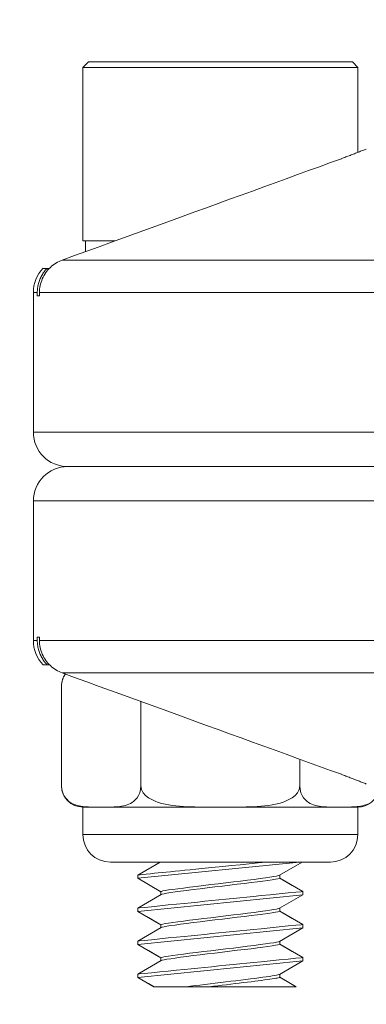
# Model space of a CAD drawing. Units: inches. Extents: x 1.2 to 42.8, y 1.2 to 66.8.
# Drawn here: x 10.5 to 11.2, y 25.1 to 26.9 of the extents above; entities that cross this region are included whole.
import ezdxf

# ---------------------------------------------------------------- set-up
doc = ezdxf.new("R2010")
doc.units = ezdxf.units.IN
doc.header["$LTSCALE"] = 4
doc.header["$MEASUREMENT"] = 0
for name, color, linetype, lineweight in [('Dimension (ANSI)', 7, 'Continuous', 18), ('Visible (ANSI)', 7, 'Continuous', 18), ('Visible Narrow (ANSI)', 7, 'Continuous', 18)]:
    doc.layers.add(name, color=color, linetype=linetype, lineweight=lineweight)
doc.styles.add('Note Text (ANSI)', font='Dotum.ttf')
doc.dimstyles.new('Default (ANSI)', dxfattribs={"dimscale": 4, "dimtxt": 0.1, "dimasz": 0.098425, "dimexe": 0.125, "dimexo": 0.0625, "dimgap": 0.031496, "dimtad": 0, "dimtoh": 1, "dimrnd": 1e-08, "dimzin": 4, "dimdsep": 46, "dimtxsty": 'Note Text (ANSI)', "dimcen": 0.09, "dimdle": 0.393701, "dimclrd": 256, "dimclre": 256, "dimclrt": 256, "dimadec": 0, "dimazin": 1, "dimtfac": 1, "dimtdec": 3, "dimtofl": 0, "dimtmove": 0, "dimatfit": 3, "dimfxl": 1, "dimtolj": 1, "dimtzin": 4, "dimlwd": -1, "dimlwe": -1, "dimarcsym": 0})

# ---------------------------------------------------------------- blocks, each defined once
blk = doc.blocks.new('*D9')
at = {"layer": 'Defpoints', "color": 0}
for p in [(7.4016, 38.1889), (16.6814, 38.1889), (13.1077, 15.3769)]:
    blk.add_point(p, dxfattribs=at)
at = {"layer": 'Dimension (ANSI)'}
for p, q in [((16.4314, 38.1889), (6.9016, 38.1889)), ((7.4016, 37.7952), (7.4016, 28.4543)), ((7.4016, 15.7706), (7.4016, 25.1115)), ((12.8577, 15.3769), (6.9016, 15.3769))]:
    blk.add_line(p, q, dxfattribs=at)
for points in [[(7.336, 37.7952), (7.4673, 37.7952), (7.4016, 38.1889)], [(7.336, 15.7706), (7.4673, 15.7706), (7.4016, 15.3769)]]:
    blk.add_solid(points, dxfattribs=at)
at = {"layer": 'Dimension (ANSI)', "insert": (7.1463, 25.2375), "char_height": 0.4, "attachment_point": 1, "rotation": 90, "style": 'Note Text (ANSI)'}
blk.add_mtext('\\A1;22.81 [579]', dxfattribs=at)
blk = doc.blocks.new('*D10')
at = {"layer": 'Defpoints', "color": 0}
for p in [(9.2914, 35.4163), (14.1435, 35.4163), (13.1077, 15.3769)]:
    blk.add_point(p, dxfattribs=at)
at = {"layer": 'Dimension (ANSI)'}
for p, q in [((13.8935, 35.4163), (8.7914, 35.4163)), ((9.2914, 35.0226), (9.2914, 27.0681)), ((9.2914, 15.7706), (9.2914, 23.7252)), ((12.8577, 15.3769), (8.7914, 15.3769))]:
    blk.add_line(p, q, dxfattribs=at)
for points in [[(9.2258, 35.0226), (9.357, 35.0226), (9.2914, 35.4163)], [(9.2258, 15.7706), (9.357, 15.7706), (9.2914, 15.3769)]]:
    blk.add_solid(points, dxfattribs=at)
at = {"layer": 'Dimension (ANSI)', "insert": (9.0361, 23.8512), "char_height": 0.4, "attachment_point": 1, "rotation": 90, "style": 'Note Text (ANSI)'}
blk.add_mtext('\\A1;20.04 [509]', dxfattribs=at)

msp = doc.modelspace()

# ---------------------------------------------------------------- linework, layer by layer
at = {"layer": 'Visible (ANSI)'}
for p, q in [((10.6485, 26.7793), (10.6385, 26.7693)), ((10.6485, 26.7793), (11.1285, 26.7793)), ((11.1285, 26.7793), (11.1385, 26.7693)), ((11.1385, 26.7693), (10.6385, 26.7693)), ((10.6385, 26.4543), (10.6385, 26.7693)), ((11.1385, 26.6151), (11.1385, 26.7693)), ((10.6385, 26.4543), (10.6975, 26.4543)), ((10.6435, 26.4348), (10.6435, 26.4543)), ((10.5736, 26.4043), (10.5664, 26.4043)), ((10.5776, 26.4043), (10.5736, 26.4043)), ((10.5485, 26.3606), (10.5485, 26.1068)), ((10.5556, 26.3543), (10.5556, 26.3606)), ((10.5556, 26.3543), (10.5597, 26.3543)), ((10.5597, 26.3606), (10.5597, 26.3543)), ((10.611, 26.0443), (18.526, 26.0443)), ((10.5485, 25.7281), (10.5485, 25.9818)), ((10.5556, 25.7281), (10.5556, 25.7343)), ((10.5597, 25.7343), (10.5556, 25.7343)), ((10.5597, 25.7343), (10.5597, 25.7281)), ((10.5664, 25.6843), (10.5736, 25.6843)), ((10.5776, 25.6843), (10.5736, 25.6843)), ((10.5998, 25.4644), (10.5998, 25.6457)), ((10.7441, 25.4644), (10.7441, 25.6174)), ((11.0328, 25.4644), (11.0328, 25.5127)), ((10.672, 25.4257), (10.6385, 25.4257)), ((10.6385, 25.4257), (10.6385, 25.3757)), ((10.8885, 25.4257), (10.672, 25.4257)), ((11.105, 25.4257), (10.8885, 25.4257)), ((11.1385, 25.4257), (11.105, 25.4257)), ((11.1385, 25.4257), (11.1385, 25.3757)), ((11.0885, 25.3257), (10.6885, 25.3257)), ((11.0323, 25.3257), (10.7385, 25.2963)), ((10.7385, 25.3023), (10.7788, 25.3257)), ((11.0374, 25.3257), (10.9962, 25.3018)), ((10.7385, 25.3023), (10.7385, 25.2993)), ((10.7385, 25.2993), (10.7385, 25.2963)), ((10.7805, 25.272), (10.7385, 25.2963)), ((10.9965, 25.302), (10.9965, 25.2966)), ((10.9965, 25.2967), (11.0385, 25.2723)), ((10.7385, 25.2423), (10.7807, 25.2669)), ((11.0385, 25.2663), (10.7385, 25.2363)), ((10.7805, 25.2721), (10.7805, 25.2667)), ((11.0385, 25.2663), (10.9962, 25.2418)), ((11.0385, 25.2723), (11.0385, 25.2693)), ((11.0385, 25.2693), (11.0385, 25.2663)), ((10.7385, 25.2423), (10.7385, 25.2393)), ((10.7385, 25.2393), (10.7385, 25.2363)), ((10.9965, 25.242), (10.9965, 25.2366)), ((10.7805, 25.212), (10.7385, 25.2363)), ((10.9965, 25.2367), (11.0385, 25.2123)), ((10.7385, 25.1823), (10.7807, 25.2069)), ((11.0385, 25.2063), (10.7385, 25.1763)), ((10.7805, 25.2121), (10.7805, 25.2067)), ((11.0385, 25.2063), (10.9962, 25.1818)), ((11.0385, 25.2123), (11.0385, 25.2093)), ((11.0385, 25.2093), (11.0385, 25.2063)), ((10.7385, 25.1823), (10.7385, 25.1793)), ((10.7385, 25.1793), (10.7385, 25.1763)), ((10.7805, 25.152), (10.7385, 25.1763)), ((10.9965, 25.182), (10.9965, 25.1766)), ((10.9965, 25.1767), (11.0385, 25.1523)), ((10.7805, 25.1521), (10.7805, 25.1467)), ((11.0385, 25.1523), (11.0385, 25.1493)), ((11.0385, 25.1493), (11.0385, 25.1463)), ((10.7385, 25.1223), (10.7807, 25.1469)), ((11.0385, 25.1463), (10.7385, 25.1163)), ((11.0385, 25.1463), (10.9962, 25.1218)), ((10.7385, 25.1193), (10.7385, 25.1223)), ((10.7385, 25.1163), (10.7385, 25.1193)), ((10.7678, 25.0993), (10.7385, 25.1163)), ((10.9965, 25.122), (10.9965, 25.1166)), ((10.9965, 25.1167), (11.0264, 25.0993)), ((10.7679, 25.0993), (10.7678, 25.0993)), ((10.8261, 25.0993), (10.7679, 25.0993)), ((10.8261, 25.0993), (10.8681, 25.0993)), ((11.0264, 25.0993), (10.8681, 25.0993)), ((11.0264, 25.0993), (11.0264, 25.0993))]:
    msp.add_line(p, q, dxfattribs=at)
at = {"layer": 'Visible (ANSI)', "flags": 128}
for points in [[(11.1538, 26.6211), (11.1521, 26.6204), (11.1504, 26.6197), (11.1486, 26.619), (11.1468, 26.6183), (11.145, 26.6176), (11.1432, 26.6169), (11.1414, 26.6162), (11.1396, 26.6155), (11.1377, 26.6148), (11.1359, 26.6141), (11.134, 26.6133), (11.1321, 26.6126), (11.1302, 26.6119), (11.1283, 26.6111), (11.1263, 26.6104), (11.1244, 26.6096), (11.1225, 26.6089), (11.1205, 26.6081), (11.1185, 26.6073), (11.1165, 26.6066), (11.1145, 26.6058), (11.1125, 26.605), (11.1105, 26.6042), (11.1084, 26.6034)], [(11.1085, 26.6034), (11.0887, 26.5963), (11.0688, 26.589), (11.0487, 26.5818), (11.0286, 26.5745), (11.0083, 26.5671), (10.988, 26.5597), (10.9675, 26.5523), (10.9469, 26.5448), (10.9262, 26.5373), (10.9054, 26.5298), (10.8844, 26.5222), (10.8634, 26.5145), (10.8422, 26.5069), (10.8209, 26.4991), (10.7994, 26.4913), (10.7779, 26.4835), (10.7562, 26.4757), (10.7344, 26.4678), (10.7125, 26.4598), (10.6904, 26.4518), (10.6683, 26.4437), (10.6459, 26.4356), (10.6235, 26.4275), (10.6009, 26.4193)], [(10.6009, 26.4193), (10.5981, 26.4182), (10.5953, 26.4169), (10.5925, 26.4155), (10.5896, 26.4138), (10.5869, 26.412), (10.5842, 26.4101), (10.5817, 26.4081), (10.5794, 26.406), (10.5772, 26.4039), (10.5751, 26.4016), (10.5731, 26.3991), (10.5712, 26.3965), (10.5693, 26.3938), (10.5677, 26.391), (10.5661, 26.3882), (10.5648, 26.3853), (10.5637, 26.3825), (10.5627, 26.3795), (10.5618, 26.3764), (10.5611, 26.3732), (10.5605, 26.37), (10.56, 26.3668), (10.5598, 26.3636), (10.5597, 26.3606)], [(10.5556, 26.3606), (10.5557, 26.3625), (10.5558, 26.3645), (10.556, 26.3665), (10.5562, 26.3685), (10.5565, 26.3706), (10.5569, 26.3726), (10.5573, 26.3746), (10.5578, 26.3766), (10.5584, 26.3786), (10.559, 26.3805), (10.5596, 26.3824), (10.5603, 26.3842), (10.5611, 26.386), (10.5619, 26.3878), (10.5628, 26.3896), (10.5638, 26.3913), (10.5649, 26.3931), (10.566, 26.3949), (10.5672, 26.3966), (10.5684, 26.3982), (10.5696, 26.3999), (10.5709, 26.4014), (10.5722, 26.4029), (10.5736, 26.4043)], [(10.5736, 25.6843), (10.5722, 25.6858), (10.5709, 25.6873), (10.5696, 25.6888), (10.5684, 25.6904), (10.5672, 25.6921), (10.566, 25.6938), (10.5649, 25.6956), (10.5638, 25.6973), (10.5628, 25.6991), (10.5619, 25.7009), (10.5611, 25.7027), (10.5603, 25.7045), (10.5596, 25.7063), (10.559, 25.7081), (10.5584, 25.7101), (10.5578, 25.712), (10.5573, 25.7141), (10.5569, 25.7161), (10.5565, 25.7181), (10.5562, 25.7202), (10.556, 25.7222), (10.5558, 25.7242), (10.5557, 25.7262), (10.5556, 25.7281)], [(10.5597, 25.7281), (10.5598, 25.725), (10.56, 25.7219), (10.5605, 25.7187), (10.5611, 25.7154), (10.5618, 25.7123), (10.5627, 25.7091), (10.5637, 25.7062), (10.5648, 25.7033), (10.5661, 25.7005), (10.5677, 25.6977), (10.5693, 25.6949), (10.5712, 25.6922), (10.5731, 25.6896), (10.5751, 25.6871), (10.5772, 25.6848), (10.5794, 25.6826), (10.5817, 25.6806), (10.5842, 25.6786), (10.5869, 25.6767), (10.5896, 25.6749), (10.5925, 25.6732), (10.5953, 25.6718), (10.5981, 25.6705), (10.6009, 25.6694)], [(10.6067, 25.6673), (10.6062, 25.6666), (10.6058, 25.6659), (10.6053, 25.6652), (10.6049, 25.6645), (10.6045, 25.6638), (10.604, 25.6631), (10.6036, 25.6623), (10.6033, 25.6615), (10.6029, 25.6607), (10.6026, 25.6599), (10.6022, 25.6591), (10.6019, 25.6582), (10.6016, 25.6573), (10.6013, 25.6563), (10.601, 25.6553), (10.6008, 25.6543), (10.6006, 25.6532), (10.6004, 25.6522), (10.6002, 25.6512), (10.6001, 25.6501), (10.6, 25.649), (10.5999, 25.6479), (10.5998, 25.6467), (10.5998, 25.6457)], [(10.6009, 25.6694), (10.6235, 25.6612), (10.6459, 25.653), (10.6683, 25.6449), (10.6904, 25.6369), (10.7125, 25.6289), (10.7344, 25.6209), (10.7562, 25.613), (10.7779, 25.6052), (10.7994, 25.5973), (10.8209, 25.5896), (10.8422, 25.5818), (10.8634, 25.5741), (10.8844, 25.5665), (10.9054, 25.5589), (10.9262, 25.5514), (10.9469, 25.5438), (10.9675, 25.5364), (10.988, 25.5289), (11.0083, 25.5216), (11.0286, 25.5142), (11.0487, 25.5069), (11.0688, 25.4997), (11.0887, 25.4924), (11.1085, 25.4852)], [(11.1084, 25.4853), (11.1105, 25.4845), (11.1125, 25.4837), (11.1145, 25.4829), (11.1165, 25.4821), (11.1185, 25.4814), (11.1205, 25.4806), (11.1225, 25.4798), (11.1244, 25.4791), (11.1263, 25.4783), (11.1283, 25.4776), (11.1302, 25.4768), (11.1321, 25.4761), (11.134, 25.4754), (11.1359, 25.4746), (11.1377, 25.4739), (11.1396, 25.4732), (11.1414, 25.4725), (11.1432, 25.4718), (11.145, 25.471), (11.1468, 25.4703), (11.1486, 25.4697), (11.1504, 25.469), (11.1521, 25.4683), (11.1538, 25.4676)], [(10.5998, 25.4644), (10.6004, 25.4578), (10.6019, 25.4518), (10.6041, 25.4469), (10.6068, 25.4427), (10.6097, 25.4392), (10.6126, 25.4365), (10.6156, 25.4342), (10.6187, 25.4324), (10.6218, 25.4308), (10.625, 25.4296), (10.6283, 25.4286), (10.6316, 25.4278), (10.635, 25.4272), (10.6384, 25.4267), (10.6418, 25.4264), (10.6452, 25.4261), (10.6486, 25.4259), (10.6521, 25.4258), (10.6555, 25.4257), (10.6588, 25.4257), (10.6622, 25.4257), (10.6655, 25.4257), (10.6688, 25.4257), (10.672, 25.4257)], [(10.672, 25.4257), (10.6752, 25.4257), (10.6784, 25.4257), (10.6818, 25.4257), (10.6851, 25.4257), (10.6885, 25.4257), (10.6919, 25.4258), (10.6953, 25.4259), (10.6987, 25.4261), (10.7022, 25.4264), (10.7056, 25.4267), (10.709, 25.4272), (10.7123, 25.4278), (10.7156, 25.4286), (10.7189, 25.4296), (10.7221, 25.4308), (10.7253, 25.4324), (10.7283, 25.4342), (10.7313, 25.4365), (10.7343, 25.4392), (10.7372, 25.4427), (10.7399, 25.4469), (10.742, 25.4518), (10.7436, 25.4578), (10.7441, 25.4644)], [(10.7441, 25.4644), (10.7453, 25.4578), (10.7484, 25.4518), (10.7527, 25.4469), (10.758, 25.4427), (10.7639, 25.4392), (10.7698, 25.4365), (10.7757, 25.4342), (10.7819, 25.4324), (10.7882, 25.4308), (10.7946, 25.4296), (10.8011, 25.4286), (10.8078, 25.4278), (10.8145, 25.4272), (10.8213, 25.4267), (10.8281, 25.4264), (10.8349, 25.4261), (10.8418, 25.4259), (10.8486, 25.4258), (10.8554, 25.4257), (10.8622, 25.4257), (10.8689, 25.4257), (10.8755, 25.4257), (10.8821, 25.4257), (10.8885, 25.4257)], [(10.8885, 25.4257), (10.8949, 25.4257), (10.9014, 25.4257), (10.908, 25.4257), (10.9147, 25.4257), (10.9215, 25.4257), (10.9283, 25.4258), (10.9352, 25.4259), (10.942, 25.4261), (10.9489, 25.4264), (10.9557, 25.4267), (10.9625, 25.4272), (10.9692, 25.4278), (10.9758, 25.4286), (10.9824, 25.4296), (10.9888, 25.4308), (10.9951, 25.4324), (11.0012, 25.4342), (11.0072, 25.4365), (11.0131, 25.4392), (11.0189, 25.4427), (11.0242, 25.4469), (11.0285, 25.4518), (11.0317, 25.4578), (11.0328, 25.4644)], [(11.0328, 25.4644), (11.0334, 25.4578), (11.035, 25.4518), (11.0371, 25.4469), (11.0398, 25.4427), (11.0427, 25.4392), (11.0456, 25.4365), (11.0486, 25.4342), (11.0517, 25.4324), (11.0548, 25.4308), (11.058, 25.4296), (11.0613, 25.4286), (11.0646, 25.4278), (11.068, 25.4272), (11.0714, 25.4267), (11.0748, 25.4264), (11.0782, 25.4261), (11.0816, 25.4259), (11.0851, 25.4258), (11.0885, 25.4257), (11.0919, 25.4257), (11.0952, 25.4257), (11.0985, 25.4257), (11.1018, 25.4257), (11.105, 25.4257)], [(11.105, 25.4257), (11.108, 25.4257), (11.1112, 25.4257), (11.1143, 25.4257), (11.1175, 25.4257), (11.1207, 25.4257), (11.124, 25.4258), (11.1272, 25.4259), (11.1305, 25.4261), (11.1338, 25.4263), (11.137, 25.4266), (11.1403, 25.427), (11.1435, 25.4275), (11.1467, 25.4281), (11.1498, 25.4289), (11.1529, 25.4299), (11.156, 25.4312)], [(10.9723, 25.3257), (10.9572, 25.3242), (10.9411, 25.3226), (10.9243, 25.3209), (10.908, 25.3193), (10.8929, 25.3178), (10.8792, 25.3164), (10.8668, 25.3152), (10.855, 25.314), (10.8439, 25.3129), (10.8336, 25.3119), (10.8239, 25.3109), (10.8149, 25.31), (10.8062, 25.3091), (10.7979, 25.3083), (10.7901, 25.3075), (10.7826, 25.3068), (10.7757, 25.3061), (10.7686, 25.3054), (10.7612, 25.3046), (10.7539, 25.3039), (10.7474, 25.3032), (10.7425, 25.3027), (10.7395, 25.3024), (10.7385, 25.3023)], [(10.9962, 25.3018), (10.9944, 25.3012), (10.9908, 25.3004), (10.9855, 25.2994), (10.9787, 25.2983), (10.9704, 25.2971), (10.9607, 25.2958), (10.9499, 25.2944), (10.9381, 25.2929), (10.9254, 25.2914), (10.9122, 25.2897), (10.8986, 25.2881), (10.8848, 25.2865), (10.8711, 25.2848), (10.8577, 25.2832), (10.8447, 25.2817), (10.8325, 25.2801), (10.8212, 25.2787), (10.811, 25.2774), (10.802, 25.2762), (10.7944, 25.2751), (10.7884, 25.2741), (10.784, 25.2733), (10.7814, 25.2726), (10.7805, 25.2721)], [(10.7807, 25.2669), (10.7826, 25.2675), (10.7862, 25.2683), (10.7914, 25.2693), (10.7983, 25.2703), (10.8066, 25.2715), (10.8162, 25.2729), (10.8271, 25.2743), (10.8389, 25.2758), (10.8515, 25.2773), (10.8647, 25.2789), (10.8783, 25.2806), (10.8921, 25.2822), (10.9058, 25.2839), (10.9193, 25.2855), (10.9323, 25.287), (10.9445, 25.2885), (10.9558, 25.29), (10.966, 25.2913), (10.975, 25.2925), (10.9825, 25.2936), (10.9886, 25.2946), (10.9929, 25.2954), (10.9956, 25.2961), (10.9965, 25.2966)], [(11.0385, 25.2723), (11.0352, 25.272), (11.0258, 25.2711), (11.0116, 25.2697), (10.9954, 25.268), (10.9788, 25.2664), (10.9629, 25.2648), (10.9489, 25.2634), (10.9366, 25.2622), (10.9242, 25.2609), (10.9115, 25.2597), (10.8987, 25.2584), (10.8857, 25.2571), (10.8728, 25.2558), (10.8601, 25.2545), (10.8475, 25.2532), (10.8352, 25.252), (10.8227, 25.2508), (10.8087, 25.2494), (10.7937, 25.2479), (10.7784, 25.2463), (10.7634, 25.2448), (10.7502, 25.2435), (10.7415, 25.2426), (10.7385, 25.2423)], [(10.9962, 25.2418), (10.9944, 25.2412), (10.9908, 25.2404), (10.9855, 25.2394), (10.9787, 25.2383), (10.9704, 25.2371), (10.9607, 25.2358), (10.9499, 25.2344), (10.9381, 25.2329), (10.9254, 25.2314), (10.9122, 25.2297), (10.8986, 25.2281), (10.8848, 25.2265), (10.8711, 25.2248), (10.8577, 25.2232), (10.8447, 25.2217), (10.8325, 25.2201), (10.8212, 25.2187), (10.811, 25.2174), (10.802, 25.2162), (10.7944, 25.2151), (10.7884, 25.2141), (10.784, 25.2133), (10.7814, 25.2126), (10.7805, 25.2121)], [(10.7807, 25.2069), (10.7826, 25.2075), (10.7862, 25.2083), (10.7914, 25.2093), (10.7983, 25.2103), (10.8066, 25.2115), (10.8162, 25.2129), (10.8271, 25.2143), (10.8389, 25.2158), (10.8515, 25.2173), (10.8647, 25.2189), (10.8783, 25.2206), (10.8921, 25.2222), (10.9058, 25.2239), (10.9193, 25.2255), (10.9323, 25.227), (10.9445, 25.2285), (10.9558, 25.23), (10.966, 25.2313), (10.975, 25.2325), (10.9825, 25.2336), (10.9886, 25.2346), (10.9929, 25.2354), (10.9956, 25.2361), (10.9965, 25.2366)], [(11.0385, 25.2123), (11.0352, 25.212), (11.0258, 25.2111), (11.0116, 25.2097), (10.9954, 25.208), (10.9788, 25.2064), (10.9629, 25.2048), (10.9489, 25.2034), (10.9366, 25.2022), (10.9242, 25.2009), (10.9115, 25.1997), (10.8987, 25.1984), (10.8857, 25.1971), (10.8728, 25.1958), (10.8601, 25.1945), (10.8475, 25.1932), (10.8352, 25.192), (10.8227, 25.1908), (10.8087, 25.1894), (10.7937, 25.1879), (10.7784, 25.1863), (10.7634, 25.1848), (10.7502, 25.1835), (10.7415, 25.1826), (10.7385, 25.1823)], [(10.9962, 25.1818), (10.9944, 25.1812), (10.9908, 25.1804), (10.9855, 25.1794), (10.9787, 25.1783), (10.9704, 25.1771), (10.9607, 25.1758), (10.9499, 25.1744), (10.9381, 25.1729), (10.9254, 25.1714), (10.9122, 25.1697), (10.8986, 25.1681), (10.8848, 25.1665), (10.8711, 25.1648), (10.8577, 25.1632), (10.8447, 25.1617), (10.8325, 25.1601), (10.8212, 25.1587), (10.811, 25.1574), (10.802, 25.1562), (10.7944, 25.1551), (10.7884, 25.1541), (10.784, 25.1533), (10.7814, 25.1526), (10.7805, 25.1521)], [(10.7807, 25.1469), (10.7826, 25.1475), (10.7862, 25.1483), (10.7914, 25.1493), (10.7983, 25.1503), (10.8066, 25.1515), (10.8162, 25.1529), (10.8271, 25.1543), (10.8389, 25.1558), (10.8515, 25.1573), (10.8647, 25.1589), (10.8783, 25.1606), (10.8921, 25.1622), (10.9058, 25.1639), (10.9193, 25.1655), (10.9323, 25.167), (10.9445, 25.1685), (10.9558, 25.17), (10.966, 25.1713), (10.975, 25.1725), (10.9825, 25.1736), (10.9886, 25.1746), (10.9929, 25.1754), (10.9956, 25.1761), (10.9965, 25.1766)], [(11.0385, 25.1523), (11.0352, 25.152), (11.0258, 25.1511), (11.0116, 25.1497), (10.9954, 25.148), (10.9788, 25.1464), (10.9629, 25.1448), (10.9489, 25.1434), (10.9366, 25.1422), (10.9242, 25.1409), (10.9115, 25.1397), (10.8987, 25.1384), (10.8857, 25.1371), (10.8728, 25.1358), (10.8601, 25.1345), (10.8475, 25.1332), (10.8352, 25.132), (10.8227, 25.1308), (10.8087, 25.1294), (10.7937, 25.1279), (10.7784, 25.1263), (10.7634, 25.1248), (10.7502, 25.1235), (10.7415, 25.1226), (10.7385, 25.1223)], [(10.9962, 25.1218), (10.9951, 25.1214), (10.9932, 25.1209), (10.9905, 25.1203), (10.987, 25.1197), (10.9827, 25.119), (10.9777, 25.1182), (10.9719, 25.1174), (10.9656, 25.1165), (10.9586, 25.1156), (10.9511, 25.1146), (10.9431, 25.1136), (10.9347, 25.1125), (10.9259, 25.1114), (10.9169, 25.1103), (10.9076, 25.1092), (10.8982, 25.1081), (10.8887, 25.1069), (10.8792, 25.1058), (10.8698, 25.1047), (10.8605, 25.1035), (10.8514, 25.1025), (10.8426, 25.1014), (10.8341, 25.1003), (10.8261, 25.0993)], [(10.8681, 25.0993), (10.8759, 25.1003), (10.8838, 25.1012), (10.8917, 25.1022), (10.8996, 25.1031), (10.9075, 25.1041), (10.9152, 25.105), (10.9228, 25.1059), (10.9302, 25.1068), (10.9374, 25.1077), (10.9443, 25.1085), (10.9509, 25.1093), (10.9572, 25.1101), (10.9631, 25.1109), (10.9686, 25.1116), (10.9737, 25.1123), (10.9783, 25.113), (10.9825, 25.1136), (10.9861, 25.1142), (10.9892, 25.1147), (10.9918, 25.1152), (10.9939, 25.1156), (10.9953, 25.116), (10.9962, 25.1163), (10.9965, 25.1166)]]:
    msp.add_lwpolyline(points, dxfattribs=at)
at = {"layer": 'Visible (ANSI)'}
for centre, radius, start, end in [((10.611, 26.3606), 0.0625, 135.5563, 180), ((10.611, 26.1068), 0.0625, 180, 270), ((10.611, 25.9818), 0.0625, 90, 180), ((10.611, 25.7281), 0.0625, 180, 224.4437), ((10.6385, 25.6457), 0.0387, 145.8723, 180), ((10.6385, 25.4644), 0.0387, 180, 270), ((11.1385, 25.4644), 0.0387, 270, 349.2818), ((10.6885, 25.3757), 0.05, 180, 270), ((11.0885, 25.3757), 0.05, 270, 0)]:
    msp.add_arc(centre, radius, start, end, dxfattribs=at)
at = {"layer": 'Visible Narrow (ANSI)'}
for p, q in [((10.6009, 26.4193), (11.5509, 26.4193)), ((10.5485, 26.3606), (10.5556, 26.3606)), ((10.5597, 26.3606), (11.5217, 26.3606)), ((10.5485, 26.1068), (18.5885, 26.1068)), ((18.5885, 25.9818), (10.5485, 25.9818)), ((10.5556, 25.7281), (10.5485, 25.7281)), ((10.5597, 25.7281), (11.5217, 25.7281)), ((10.6009, 25.6694), (11.5509, 25.6694)), ((10.6385, 25.3757), (11.1385, 25.3757)), ((10.7385, 25.2963), (10.7579, 25.2851)), ((10.9965, 25.2966), (11.0191, 25.2835)), ((10.7579, 25.2851), (10.7805, 25.2721)), ((11.0191, 25.2835), (11.0385, 25.2723)), ((10.7385, 25.2363), (10.7579, 25.2251)), ((10.7579, 25.2251), (10.7805, 25.2121)), ((10.9965, 25.2366), (11.0191, 25.2235)), ((11.0191, 25.2235), (11.0385, 25.2123)), ((10.7385, 25.1763), (10.7579, 25.1651)), ((10.9965, 25.1766), (11.0191, 25.1635)), ((10.7579, 25.1651), (10.7805, 25.1521)), ((11.0191, 25.1635), (11.0385, 25.1523)), ((10.7579, 25.1051), (10.7385, 25.1163)), ((10.9965, 25.1166), (11.0191, 25.1035)), ((10.7679, 25.0993), (10.7579, 25.1051)), ((11.0191, 25.1035), (11.0264, 25.0993))]:
    msp.add_line(p, q, dxfattribs=at)

# ---------------------------------------------------------------- dimensions: what is measured, and where the dimension line sits
at = {"layer": 'Dimension (ANSI)'}
for base, p2, picture, middle in [((7.4016, 38.1889), (16.6814, 38.1889), '*D9', (7.4016, 26.7829)), ((9.2914, 35.4163), (14.1435, 35.4163), '*D10', (9.2914, 25.3966))]:
    dim = msp.add_linear_dim(base=base, p1=(13.1077, 15.3769), p2=p2, angle=90, dimstyle='Default (ANSI)', override={"dimtoh": 0, "dimdec": 2, "dimtp": 0, "dimtm": 0, "dimtdec": 3, "dimatfit": 2}, dxfattribs=at)
    dim.commit()
    dim.dimension.update_dxf_attribs({"geometry": picture, "text_midpoint": middle, "dimtype": 160})

doc.saveas('drawing.dxf')
